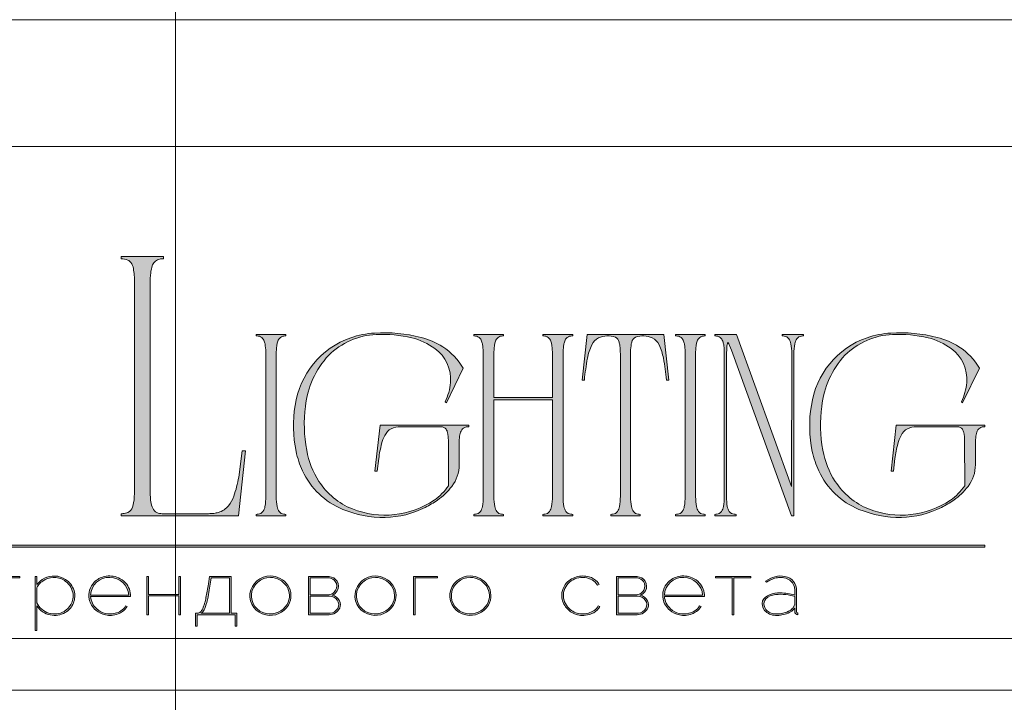
# Model space of a CAD drawing. Units: millimetres. Extents: x -605612734 to 17, y -1703671068 to 113.
# Drawn here: x -605611984 to -605611530, y -1703669058 to -1703668744 of the extents above; entities that cross this region are included whole.
import ezdxf

# ---------------------------------------------------------------- set-up
doc = ezdxf.new("R2010")
doc.units = ezdxf.units.MM
doc.layers.get('0').update_dxf_attribs({"lineweight": 9, "true_color": 0x1c1c1c})
doc.layers.get('Defpoints').update_dxf_attribs({"color": 3, "lineweight": 0})

# ---------------------------------------------------------------- blocks, each defined once
blk = doc.blocks.new('Block_1')
at = {"lineweight": 30}
h = blk.add_hatch(color=256, dxfattribs=at)
h.dxf.hatch_style = 1
h.paths.add_polyline_path([(124.66, -96.8), (126.78, -96.8), (126.78, -96.62), (122.31, -96.62), (122.31, -96.8), (124.45, -96.8), (124.45, -101.43), (124.66, -101.43)])
h.paths.add_polyline_path([(131.22, -96.55, 0.134731), (129.88, -96.84, 0.117924), (128.91, -97.64), (128.91, -96.62), (128.7, -96.62), (128.7, -103.41), (128.91, -103.41), (128.91, -100.33, 0.182715), (130.62, -101.47, 0.184597), (132.5, -101.17, 0.165574), (133.54, -99.98, 0.17431), (133.62, -98.38, 0.172781), (132.55, -96.98, 0.136121)])
h.paths.add_polyline_path([(132.36, -97.09, -0.207218), (133.47, -98.64, -0.17793), (133.21, -100.16, -0.129621), (132.38, -101.01, -0.213972), (130.45, -101.23, -0.204708), (128.91, -99.93), (128.91, -98.21, -0.160506), (129.18, -97.61, -0.071123), (129.67, -97.18, -0.124404), (130.98, -96.73, -0.149128)], flags=16)
h.paths.add_polyline_path([(140.12, -97.41, 0.10737), (139.22, -96.77, 0.157161), (137.48, -96.61, 0.143893), (136.17, -97.34, 0.249893), (135.54, -99.46, 0.163044), (136.39, -100.87, 0.127061), (137.61, -101.47, 0.068201), (138.37, -101.52, 0.072322), (139.2, -101.33, 0.060492), (139.75, -101.04, 0.133121), (140.34, -100.38), (140.14, -100.33, -0.131792), (139.53, -100.96, -0.077347), (138.81, -101.26, -0.252236), (136.5, -100.7, -0.189003), (135.71, -99.13), (140.76, -99.13, 0.19953)])
h.paths.add_polyline_path([(138.15, -96.73, -0.398914), (140.54, -98.95), (135.71, -98.95, -0.41166)], flags=16)
h.paths.add_polyline_path([(147.07, -96.62), (146.86, -96.62), (146.86, -98.88), (143.03, -98.88), (143.03, -96.62), (142.82, -96.62), (142.82, -101.43), (143.03, -101.43), (143.03, -99.06), (146.86, -99.06), (146.86, -101.43), (147.07, -101.43)])
h.paths.add_polyline_path([(153.47, -96.62), (150.73, -96.62), (150.59, -97.54, -0.007529), (150.44, -98.46, -0.00924), (150.29, -99.28, -0.014448), (150.12, -99.96, -0.013529), (150.02, -100.3, -0.024159), (149.89, -100.63, -0.067522), (149.66, -101.01, -0.161028), (149.29, -101.25), (148.95, -101.26), (148.95, -102.87), (149.17, -102.87), (149.17, -101.43), (153.98, -101.43), (153.98, -102.87), (154.19, -102.87), (154.19, -101.26), (153.47, -101.26)])
h.paths.add_polyline_path([(150.93, -96.8), (153.26, -96.8), (153.26, -101.26), (149.67, -101.26, 0.147329), (150.05, -100.82, 0.031199), (150.22, -100.44), (150.29, -100.23, 0.032664), (150.62, -98.87, 0.008848)], flags=16)
h.paths.add_polyline_path([(160.61, -97.7, 0.245719), (158.43, -96.54, 0.372738), (155.84, -98.76, 0.389716), (157.86, -101.47, 0.317706), (160.69, -100.23, 0.293389)])
h.paths.add_polyline_path([(160.53, -100.13, -0.317789), (157.9, -101.29, -0.38934), (156.03, -98.78, -0.372217), (158.43, -96.73, -0.245763), (160.45, -97.81, -0.293386)], flags=16)
h.paths.add_polyline_path([(166.22, -98.97, 0.173488), (166.87, -98.41, 0.278379), (166.86, -97.22, 0.238461), (165.83, -96.62), (163.23, -96.62), (163.23, -101.43), (165.84, -101.43, 0.295955), (167.18, -100.59, 0.212261), (167.15, -99.68, 0.227185)])
h.paths.add_polyline_path([(163.43, -98.92), (163.44, -96.8), (165.89, -96.8, -0.195044), (166.62, -97.25, -0.29524), (166.66, -98.35, -0.131951), (166.22, -98.78, -0.142437), (165.63, -98.92)], flags=16)
h.paths.add_polyline_path([(163.44, -99.1), (165.89, -99.1, -0.250267), (166.86, -99.6, -0.301783), (166.93, -100.63, -0.253094), (165.95, -101.25), (163.44, -101.26)], flags=16)
h.paths.add_polyline_path([(171.7, -96.54, 0.372738), (169.11, -98.76, 0.389716), (171.13, -101.47, 0.317706), (173.96, -100.23, 0.293389), (173.87, -97.7, 0.245719)])
h.paths.add_polyline_path([(171.69, -96.73, -0.245763), (173.72, -97.81, -0.293386), (173.8, -100.13, -0.317789), (171.16, -101.29, -0.38934), (169.29, -98.78, -0.372217)], flags=16)
h.paths.add_polyline_path([(176.7, -96.8), (179.51, -96.8), (179.51, -96.62), (176.49, -96.62), (176.49, -101.43), (176.7, -101.43)])
h.paths.add_polyline_path([(183.68, -96.54, 0.372738), (181.09, -98.76, 0.389716), (183.11, -101.47, 0.317706), (185.95, -100.23, 0.293389), (185.86, -97.7, 0.245719)])
h.paths.add_polyline_path([(183.68, -96.73, -0.245763), (185.7, -97.81, -0.293386), (185.79, -100.13, -0.317789), (183.15, -101.29, -0.38934), (181.28, -98.78, -0.372217)], flags=16)
h = blk.add_hatch(color=256, dxfattribs=at)
h.dxf.hatch_style = 1
h.paths.add_polyline_path([(195.43, -99.13, -0.237745), (196.21, -97.31, -0.208911), (198.14, -96.75, -0.227626), (199.73, -97.69), (199.95, -97.62, 0.052953), (199.72, -97.3, 0.147258), (198.67, -96.65, 0.132671), (197.07, -96.65, 0.166565), (195.66, -97.62, 0.121683), (195.24, -98.65, 0.181743), (195.59, -100.28, 0.140297), (196.66, -101.24, 0.145587), (198.2, -101.51, 0.094676), (199.26, -101.18, 0.168561), (200.02, -100.38), (199.81, -100.33, -0.158131), (199.33, -100.89, -0.148042), (197.79, -101.34, -0.171035), (196.27, -100.76, -0.207868)])
h.paths.add_polyline_path([(205.13, -98.97, 0.173488), (205.78, -98.41, 0.278379), (205.77, -97.22, 0.238461), (204.74, -96.62), (202.13, -96.62), (202.13, -101.43), (204.75, -101.43, 0.295955), (206.09, -100.59, 0.212261), (206.06, -99.68, 0.227185)])
h.paths.add_polyline_path([(202.35, -99.1), (204.8, -99.1, -0.250267), (205.77, -99.6, -0.301783), (205.84, -100.63, -0.253094), (204.86, -101.25), (202.35, -101.26)], flags=16)
h.paths.add_polyline_path([(202.34, -98.92), (202.35, -96.8), (204.8, -96.8, -0.195044), (205.53, -97.25, -0.29524), (205.57, -98.35, -0.131951), (205.13, -98.78, -0.142437), (204.54, -98.92)], flags=16)
h.paths.add_polyline_path([(212.59, -97.41, 0.10737), (211.69, -96.77, 0.157161), (209.96, -96.61, 0.143893), (208.65, -97.34, 0.249893), (208.01, -99.46, 0.163044), (208.86, -100.87, 0.127061), (210.08, -101.47, 0.068201), (210.84, -101.52, 0.072322), (211.67, -101.33, 0.060492), (212.22, -101.04, 0.133121), (212.82, -100.38), (212.61, -100.33, -0.131792), (212.01, -100.96, -0.077347), (211.28, -101.26, -0.252236), (208.97, -100.7, -0.189003), (208.18, -99.13), (213.23, -99.13, 0.19953)])
h.paths.add_polyline_path([(208.18, -98.95, -0.41166), (210.62, -96.73, -0.398914), (213.01, -98.95)], flags=16)
h.paths.add_polyline_path([(216.97, -96.8), (219.1, -96.8), (219.1, -96.62), (214.62, -96.62), (214.62, -96.8), (216.76, -96.8), (216.76, -101.43), (216.97, -101.43)])
h.paths.add_polyline_path([(224.87, -98.4, 0.170469), (224.5, -97.24, 0.18098), (223.41, -96.6, 0.119184), (222.14, -96.64, 0.067582), (220.94, -97.18), (221.06, -97.32, -0.054981), (221.99, -96.88, -0.05473), (222.61, -96.74, -0.068968), (223.27, -96.77, -0.151163), (224.21, -97.24, -0.135189), (224.6, -97.94, -0.069744), (224.65, -98.5), (224.65, -98.95, 0.074413), (222.83, -98.68, 0.097637), (221.46, -98.92, 0.207397), (220.59, -99.7, 0.262217), (220.84, -100.89, 0.209346), (222.22, -101.52, 0.111466), (223.81, -101.22, 0.108727), (224.65, -100.62), (224.65, -101.06, 0.452755), (225.04, -101.43), (225.04, -101.25, -0.215398), (224.91, -101.2, -0.181751), (224.87, -101.06)])
h.paths.add_polyline_path([(220.99, -99.44, -0.166911), (222.21, -98.9, -0.058694), (223.52, -98.9, -0.053576), (224.65, -99.15), (224.65, -100.11, -0.137322), (224.57, -100.38, -0.079576), (224.23, -100.76, -0.091023), (223.44, -101.17, -0.087453), (222.19, -101.34, -0.116212), (221.4, -101.11, -0.207954), (220.77, -100.29, -0.260504)], flags=16)
at = {"lineweight": 9}
for points in [[(122.31, -96.62), (126.78, -96.62), (126.78, -96.8), (124.66, -96.8), (124.66, -101.43), (124.45, -101.43), (124.45, -96.8), (122.31, -96.8)], [(142.82, -96.62), (143.03, -96.62), (143.03, -98.88), (146.86, -98.88), (146.86, -96.62), (147.07, -96.62), (147.07, -101.43), (146.86, -101.43), (146.86, -99.06), (143.03, -99.06), (143.03, -101.43), (142.82, -101.43)], [(176.7, -101.43), (176.49, -101.43), (176.49, -96.62), (179.51, -96.62), (179.51, -96.8), (176.7, -96.8)], [(214.62, -96.62), (219.1, -96.62), (219.1, -96.8), (216.97, -96.8), (216.97, -101.43), (216.76, -101.43), (216.76, -96.8), (214.62, -96.8)]]:
    blk.add_lwpolyline(points, close=True, dxfattribs=at)
for points in [[(128.7, -96.62), (128.7, -103.41), (128.91, -103.41), (128.91, -100.33, 0.182715), (130.62, -101.47, 0.184597), (132.5, -101.17, 0.165574), (133.54, -99.98, 0.17431), (133.62, -98.38, 0.172781), (132.55, -96.98, 0.136121), (131.22, -96.55, 0.134731), (129.88, -96.84, 0.117924), (128.91, -97.64), (128.91, -96.62)], [(128.91, -98.21), (128.91, -99.93, 0.204708), (130.45, -101.23, 0.213972), (132.38, -101.01, 0.129621), (133.21, -100.16, 0.17793), (133.47, -98.64, 0.207218), (132.36, -97.09, 0.149128), (130.98, -96.73, 0.124404), (129.67, -97.18, 0.071123), (129.18, -97.61, 0.160506)], [(140.76, -99.13), (135.71, -99.13, 0.188603), (136.49, -100.7, 0.25263), (138.81, -101.26, 0.077347), (139.53, -100.96, 0.131792), (140.14, -100.33), (140.34, -100.38, -0.133121), (139.75, -101.04, -0.060492), (139.2, -101.33, -0.072322), (138.37, -101.52, -0.068201), (137.61, -101.47, -0.127383), (136.38, -100.87, -0.162702), (135.54, -99.46, -0.249893), (136.17, -97.34, -0.143893), (137.48, -96.61, -0.157161), (139.22, -96.77, -0.10737), (140.12, -97.41, -0.19953)], [(135.71, -98.95), (140.54, -98.95, 0.398914), (138.15, -96.73, 0.41166)], [(150.73, -96.62), (153.47, -96.62), (153.47, -101.26), (154.19, -101.26), (154.19, -102.87), (153.98, -102.87), (153.98, -101.43), (149.17, -101.43), (149.17, -102.87), (148.95, -102.87), (148.95, -101.26), (149.29, -101.25, 0.161028), (149.66, -101.01, 0.067522), (149.89, -100.63, 0.024159), (150.02, -100.3, 0.013529), (150.12, -99.96, 0.014489), (150.29, -99.27, 0.009218), (150.44, -98.46, 0.007529), (150.59, -97.54)], [(150.93, -96.8), (153.26, -96.8), (153.26, -101.26), (149.67, -101.26, 0.147329), (150.05, -100.82, 0.031199), (150.22, -100.44), (150.29, -100.23, 0.032664), (150.62, -98.87, 0.008848)], [(158.43, -96.54, 0.372738), (155.84, -98.76, 0.389716), (157.86, -101.47, 0.317706), (160.69, -100.23, 0.293389), (160.61, -97.7, 0.245719)], [(158.43, -96.73, 0.372217), (156.03, -98.78, 0.38934), (157.9, -101.29, 0.317789), (160.53, -100.13, 0.293386), (160.45, -97.81, 0.245763)], [(163.23, -96.62), (163.23, -101.43), (165.84, -101.43, 0.295955), (167.18, -100.59, 0.212261), (167.15, -99.68, 0.227185), (166.22, -98.97, 0.173488), (166.87, -98.41, 0.278379), (166.86, -97.22, 0.238461), (165.83, -96.62)], [(163.43, -98.92), (163.44, -96.8), (165.89, -96.8, -0.195044), (166.62, -97.25, -0.29524), (166.66, -98.35, -0.131951), (166.22, -98.78, -0.142437), (165.63, -98.92)], [(171.7, -96.54, 0.372738), (169.11, -98.76, 0.389716), (171.13, -101.47, 0.317706), (173.96, -100.23, 0.293389), (173.87, -97.7, 0.245719)], [(171.69, -96.73, 0.372217), (169.29, -98.78, 0.38934), (171.16, -101.29, 0.317789), (173.8, -100.13, 0.293386), (173.72, -97.81, 0.245763)], [(183.68, -96.54, 0.372738), (181.09, -98.76, 0.389716), (183.11, -101.47, 0.317706), (185.95, -100.23, 0.293389), (185.86, -97.7, 0.245719)], [(183.68, -96.73, 0.372217), (181.28, -98.78, 0.38934), (183.15, -101.29, 0.317789), (185.79, -100.13, 0.293386), (185.7, -97.81, 0.245763)], [(199.95, -97.62), (199.73, -97.69, 0.227626), (198.14, -96.75, 0.208911), (196.21, -97.31, 0.237745), (195.43, -99.13, 0.207868), (196.27, -100.76, 0.171035), (197.79, -101.34, 0.148042), (199.33, -100.89, 0.158131), (199.81, -100.33), (200.02, -100.38, -0.168561), (199.26, -101.18, -0.094676), (198.2, -101.51, -0.145587), (196.66, -101.24, -0.140297), (195.59, -100.28, -0.181743), (195.24, -98.65, -0.121683), (195.66, -97.62, -0.166565), (197.07, -96.65, -0.132671), (198.67, -96.65, -0.147258), (199.72, -97.3, -0.052953)], [(202.13, -96.62), (202.13, -101.43), (204.75, -101.43, 0.295955), (206.09, -100.59, 0.212261), (206.06, -99.68, 0.227185), (205.13, -98.97, 0.173488), (205.78, -98.41, 0.278379), (205.77, -97.22, 0.238461), (204.74, -96.62)], [(202.34, -98.92), (202.35, -96.8), (204.8, -96.8, -0.195044), (205.53, -97.25, -0.29524), (205.57, -98.35, -0.131951), (205.13, -98.78, -0.142437), (204.54, -98.92)], [(213.23, -99.13), (208.18, -99.13, 0.188603), (208.97, -100.7, 0.25263), (211.28, -101.26, 0.077347), (212.01, -100.96, 0.131792), (212.61, -100.33), (212.82, -100.38, -0.133121), (212.22, -101.04, -0.060492), (211.67, -101.33, -0.072322), (210.84, -101.52, -0.068201), (210.08, -101.47, -0.127383), (208.85, -100.87, -0.162702), (208.01, -99.46, -0.249893), (208.65, -97.34, -0.143893), (209.96, -96.61, -0.157161), (211.69, -96.77, -0.10737), (212.59, -97.41, -0.19953)], [(208.18, -98.95), (213.01, -98.95, 0.398914), (210.62, -96.73, 0.41166)], [(220.94, -97.18), (221.06, -97.32, -0.054981), (221.99, -96.88, -0.05473), (222.61, -96.74, -0.068968), (223.27, -96.77, -0.151163), (224.21, -97.24, -0.135189), (224.6, -97.94, -0.069744), (224.65, -98.5), (224.65, -98.95, 0.074413), (222.83, -98.68, 0.097637), (221.46, -98.92, 0.207397), (220.59, -99.7, 0.262217), (220.84, -100.89, 0.209346), (222.22, -101.52, 0.111291), (223.81, -101.23, 0.108994), (224.65, -100.62), (224.65, -101.06, 0.452755), (225.04, -101.43), (225.04, -101.25, -0.215398), (224.91, -101.2, -0.181751), (224.87, -101.06), (224.87, -98.4, 0.170469), (224.5, -97.24, 0.18098), (223.41, -96.6, 0.119184), (222.14, -96.64, 0.067582)], [(163.44, -101.26), (163.44, -99.1), (165.89, -99.1, -0.250267), (166.86, -99.6, -0.301783), (166.93, -100.63, -0.253094), (165.95, -101.25)], [(202.35, -101.26), (202.35, -99.1), (204.8, -99.1, -0.250267), (205.77, -99.6, -0.301783), (205.84, -100.63, -0.253094), (204.86, -101.25)], [(224.65, -99.15), (224.65, -100.11, -0.138359), (224.57, -100.38, -0.07924), (224.23, -100.76, -0.091023), (223.44, -101.17, -0.087453), (222.19, -101.34, -0.116212), (221.4, -101.11, -0.207954), (220.77, -100.29, -0.260504), (220.99, -99.44, -0.166911), (222.21, -98.9, -0.058694), (223.52, -98.9, -0.053576)]]:
    blk.add_lwpolyline(points, format="xyb", close=True, dxfattribs=at)

msp = doc.modelspace()

# ---------------------------------------------------------------- hatches: boundary and pattern name
h = msp.add_hatch(color=256)
h.dxf.hatch_style = 1
edge = h.paths.add_edge_path()
edge.add_line((-605611728.91, -1703668888.66), (-605611728.91, -1703668889.38))
edge.add_arc((-605611728.69, -1703668899.16), 9.79, 91.2946, 96.2185)
edge.add_arc((-605611729.36, -1703668892.79), 3.37, 96.5441, 137.7751)
edge.add_arc((-605611728.26, -1703668893.43), 4.63, 141.1515, 164.9085)
edge.add_arc((-605611722.67, -1703668895.23), 10.49, 163.3395, 173.1383)
edge.add_arc((-605611700.05, -1703668897.88), 33.28, 173.2624, 179.5974)
edge.add_line((-605611733.32, -1703668897.65), (-605611733.32, -1703668963.59))
edge.add_arc((-605611706.6, -1703668963.49), 26.72, 180.2199, 189.8318)
edge.add_arc((-605611727.16, -1703668967.02), 5.86, 190.1426, 214.2033)
edge.add_arc((-605611729.41, -1703668968.36), 3.26, 216.9908, 263.8448)
edge.add_arc((-605611728.58, -1703668960.61), 11.04, 263.8868, 268.2851)
edge.add_line((-605611728.91, -1703668971.65), (-605611728.91, -1703668972.37))
edge.add_line((-605611728.91, -1703668972.37), (-605611735.83, -1703668972.37))
edge.add_line((-605611735.83, -1703668972.37), (-605611742.65, -1703668972.37))
edge.add_line((-605611742.65, -1703668972.37), (-605611742.65, -1703668971.65))
edge.add_arc((-605611742.98, -1703668960.61), 11.04, 271.7149, 276.1132)
edge.add_arc((-605611742.15, -1703668968.36), 3.26, 276.1552, 323.0092)
edge.add_arc((-605611744.4, -1703668967.02), 5.86, 325.7967, 349.8574)
edge.add_arc((-605611764.96, -1703668963.49), 26.72, 350.1682, 360.2199)
edge.add_line((-605611738.24, -1703668963.39), (-605611738.24, -1703668918.92))
edge.add_line((-605611738.24, -1703668918.92), (-605611765.25, -1703668918.92))
edge.add_line((-605611765.25, -1703668918.92), (-605611765.25, -1703668963.59))
edge.add_arc((-605611738.53, -1703668963.49), 26.72, 180.2199, 189.8318)
edge.add_arc((-605611759.08, -1703668967.02), 5.86, 190.1426, 214.2033)
edge.add_arc((-605611761.33, -1703668968.36), 3.26, 216.9908, 263.8448)
edge.add_arc((-605611760.51, -1703668960.61), 11.04, 263.8868, 268.2851)
edge.add_line((-605611760.84, -1703668971.65), (-605611760.84, -1703668972.37))
edge.add_line((-605611760.84, -1703668972.37), (-605611767.76, -1703668972.37))
edge.add_line((-605611767.76, -1703668972.37), (-605611774.57, -1703668972.37))
edge.add_line((-605611774.57, -1703668972.37), (-605611774.57, -1703668971.65))
edge.add_arc((-605611774.91, -1703668960.61), 11.04, 271.7149, 276.1132)
edge.add_arc((-605611774.08, -1703668968.36), 3.26, 276.1552, 323.0092)
edge.add_arc((-605611776.33, -1703668967.02), 5.86, 325.7967, 349.8574)
edge.add_arc((-605611796.89, -1703668963.49), 26.72, 350.1682, 360.22)
edge.add_line((-605611770.16, -1703668963.39), (-605611770.16, -1703668897.65))
edge.add_arc((-605611803.44, -1703668897.88), 33.28, 0.4026, 6.7376)
edge.add_arc((-605611780.81, -1703668895.23), 10.49, 6.8617, 16.6605)
edge.add_arc((-605611775.23, -1703668893.43), 4.63, 15.0915, 38.8485)
edge.add_arc((-605611774.12, -1703668892.79), 3.37, 42.2249, 83.4559)
edge.add_arc((-605611774.8, -1703668899.16), 9.79, 83.7815, 88.7054)
edge.add_line((-605611774.57, -1703668889.38), (-605611774.57, -1703668888.66))
edge.add_line((-605611774.57, -1703668888.66), (-605611767.76, -1703668888.66))
edge.add_line((-605611767.76, -1703668888.66), (-605611760.84, -1703668888.66))
edge.add_line((-605611760.84, -1703668888.66), (-605611760.84, -1703668889.38))
edge.add_arc((-605611760.62, -1703668899.16), 9.79, 91.2946, 96.2185)
edge.add_arc((-605611761.29, -1703668892.79), 3.37, 96.5441, 137.7751)
edge.add_arc((-605611760.18, -1703668893.43), 4.63, 141.1515, 164.9085)
edge.add_arc((-605611754.6, -1703668895.23), 10.49, 163.3395, 173.1383)
edge.add_arc((-605611731.97, -1703668897.88), 33.28, 173.2624, 179.5973)
edge.add_line((-605611765.25, -1703668897.65), (-605611765.25, -1703668917.84))
edge.add_line((-605611765.25, -1703668917.84), (-605611738.24, -1703668917.84))
edge.add_line((-605611738.24, -1703668917.84), (-605611738.24, -1703668897.65))
edge.add_arc((-605611771.51, -1703668897.88), 33.28, 0.4026, 6.7376)
edge.add_arc((-605611748.88, -1703668895.23), 10.49, 6.8617, 16.6605)
edge.add_arc((-605611743.3, -1703668893.43), 4.63, 15.0915, 38.8485)
edge.add_arc((-605611742.19, -1703668892.79), 3.37, 42.2249, 83.4559)
edge.add_arc((-605611742.87, -1703668899.16), 9.79, 83.7815, 88.7054)
edge.add_line((-605611742.65, -1703668889.38), (-605611742.65, -1703668888.66))
edge.add_line((-605611742.65, -1703668888.66), (-605611735.83, -1703668888.66))
edge.add_line((-605611735.83, -1703668888.66), (-605611728.91, -1703668888.66))
edge = h.paths.add_edge_path()
edge.add_line((-605611686.94, -1703668888.66), (-605611684.55, -1703668909.71))
edge.add_line((-605611684.55, -1703668909.71), (-605611685.62, -1703668909.71))
edge.add_arc((-605611802.28, -1703668921.46), 117.25, 5.7517, 10.7022)
edge.add_arc((-605611710.83, -1703668903.87), 24.13, 9.9844, 25.4833)
edge.add_arc((-605611695.5, -1703668896.57), 7.14, 25.5751, 62.331)
edge.add_arc((-605611696.31, -1703668899.62), 10.25, 66.233, 110.6245)
edge.add_arc((-605611698.51, -1703668892.91), 3.2, 116.0589, 167.5833)
edge.add_arc((-605611691.58, -1703668895.23), 10.49, 163.3395, 173.1383)
edge.add_arc((-605611668.96, -1703668897.88), 33.28, 173.2624, 179.5974)
edge.add_line((-605611702.23, -1703668897.65), (-605611702.23, -1703668963.59))
edge.add_arc((-605611675.51, -1703668963.49), 26.72, 180.2199, 189.8318)
edge.add_arc((-605611696.06, -1703668967.02), 5.86, 190.1426, 214.2033)
edge.add_arc((-605611698.31, -1703668968.36), 3.26, 216.9908, 263.8448)
edge.add_arc((-605611697.49, -1703668960.61), 11.04, 263.8868, 268.2851)
edge.add_line((-605611697.82, -1703668971.65), (-605611697.82, -1703668972.37))
edge.add_line((-605611697.82, -1703668972.37), (-605611704.63, -1703668972.37))
edge.add_line((-605611704.63, -1703668972.37), (-605611711.33, -1703668972.37))
edge.add_line((-605611711.33, -1703668972.37), (-605611711.33, -1703668971.65))
edge.add_arc((-605611711.66, -1703668960.61), 11.04, 271.7148, 276.1132)
edge.add_arc((-605611710.83, -1703668968.36), 3.26, 276.1552, 323.0092)
edge.add_arc((-605611713.08, -1703668967.02), 5.86, 325.7967, 349.8574)
edge.add_arc((-605611733.64, -1703668963.49), 26.72, 350.1682, 360.2199)
edge.add_line((-605611706.92, -1703668963.39), (-605611706.92, -1703668897.65))
edge.add_arc((-605611740.19, -1703668897.88), 33.28, 0.4026, 6.7376)
edge.add_arc((-605611717.57, -1703668895.23), 10.49, 6.8617, 16.6605)
edge.add_arc((-605611710.64, -1703668892.91), 3.2, 12.4167, 63.9411)
edge.add_arc((-605611712.84, -1703668899.62), 10.25, 69.3755, 113.767)
edge.add_arc((-605611713.65, -1703668896.57), 7.14, 117.669, 154.4249)
edge.add_arc((-605611698.32, -1703668903.87), 24.13, 154.5167, 170.0156)
edge.add_arc((-605611606.87, -1703668921.46), 117.25, 169.2978, 174.2483)
edge.add_line((-605611723.53, -1703668909.71), (-605611724.6, -1703668909.71))
edge.add_line((-605611724.6, -1703668909.71), (-605611722.21, -1703668888.66))
edge.add_line((-605611722.21, -1703668888.66), (-605611704.63, -1703668888.66))
edge.add_line((-605611704.63, -1703668888.66), (-605611686.94, -1703668888.66))
edge = h.paths.add_edge_path()
edge.add_line((-605611667.8, -1703668888.66), (-605611667.8, -1703668889.38))
edge.add_arc((-605611667.58, -1703668899.16), 9.79, 91.2946, 96.2185)
edge.add_arc((-605611668.26, -1703668892.79), 3.37, 96.5441, 137.7751)
edge.add_arc((-605611667.15, -1703668893.43), 4.63, 141.1515, 164.9085)
edge.add_arc((-605611661.57, -1703668895.23), 10.49, 163.3395, 173.1383)
edge.add_arc((-605611638.94, -1703668897.88), 33.28, 173.2624, 179.5973)
edge.add_line((-605611672.21, -1703668897.65), (-605611672.21, -1703668963.59))
edge.add_arc((-605611645.49, -1703668963.49), 26.72, 180.22, 189.8318)
edge.add_arc((-605611666.05, -1703668967.02), 5.86, 190.1426, 214.2033)
edge.add_arc((-605611668.3, -1703668968.36), 3.26, 216.9908, 263.8448)
edge.add_arc((-605611667.47, -1703668960.61), 11.04, 263.8868, 268.2851)
edge.add_line((-605611667.8, -1703668971.65), (-605611667.8, -1703668972.37))
edge.add_line((-605611667.8, -1703668972.37), (-605611674.62, -1703668972.37))
edge.add_line((-605611674.62, -1703668972.37), (-605611681.44, -1703668972.37))
edge.add_line((-605611681.44, -1703668972.37), (-605611681.44, -1703668971.65))
edge.add_arc((-605611681.77, -1703668960.61), 11.04, 271.7149, 276.1132)
edge.add_arc((-605611680.94, -1703668968.36), 3.26, 276.1552, 323.0092)
edge.add_arc((-605611683.19, -1703668967.02), 5.86, 325.7967, 349.8574)
edge.add_arc((-605611703.75, -1703668963.49), 26.72, 350.1682, 360.2199)
edge.add_line((-605611677.02, -1703668963.39), (-605611677.02, -1703668897.65))
edge.add_arc((-605611710.3, -1703668897.88), 33.28, 0.4026, 6.7376)
edge.add_arc((-605611687.67, -1703668895.23), 10.49, 6.8617, 16.6605)
edge.add_arc((-605611682.09, -1703668893.43), 4.63, 15.0915, 38.8485)
edge.add_arc((-605611680.98, -1703668892.79), 3.37, 42.2249, 83.4559)
edge.add_arc((-605611681.66, -1703668899.16), 9.79, 83.7815, 88.7054)
edge.add_line((-605611681.44, -1703668889.38), (-605611681.44, -1703668888.66))
edge.add_line((-605611681.44, -1703668888.66), (-605611674.62, -1703668888.66))
edge.add_line((-605611674.62, -1703668888.66), (-605611667.8, -1703668888.66))
edge = h.paths.add_edge_path()
edge.add_line((-605611622.48, -1703668888.66), (-605611622.48, -1703668889.38))
edge.add_arc((-605611622.15, -1703668900.42), 11.04, 91.7148, 96.1132)
edge.add_arc((-605611622.98, -1703668892.67), 3.26, 96.1552, 143.0092)
edge.add_arc((-605611620.73, -1703668894.01), 5.86, 145.7967, 169.8574)
edge.add_arc((-605611600.17, -1703668897.54), 26.72, 170.1682, 180.2199)
edge.add_line((-605611626.89, -1703668897.65), (-605611626.89, -1703668972.37))
edge.add_line((-605611626.89, -1703668972.37), (-605611627.98, -1703668972.37))
edge.add_line((-605611627.98, -1703668972.37), (-605611655.7, -1703668895.91))
edge.add_line((-605611655.7, -1703668895.91), (-605611656.53, -1703668893.85))
edge.add_arc((-605611671.91, -1703668901.21), 17.06, 25.5701, 31.6768)
edge.add_arc((-605611645.32, -1703668895.69), 12.56, 164.1171, 175.1199)
edge.add_line((-605611657.83, -1703668894.62), (-605611657.98, -1703668898.42))
edge.add_line((-605611657.98, -1703668898.42), (-605611657.98, -1703668963.59))
edge.add_arc((-605611631.26, -1703668963.49), 26.72, 180.2199, 189.8318)
edge.add_arc((-605611651.82, -1703668967.02), 5.86, 190.1426, 214.2033)
edge.add_arc((-605611654.07, -1703668968.36), 3.26, 216.9908, 263.8448)
edge.add_arc((-605611653.24, -1703668960.61), 11.04, 263.8868, 268.2851)
edge.add_line((-605611653.57, -1703668971.65), (-605611653.57, -1703668972.37))
edge.add_line((-605611653.57, -1703668972.37), (-605611658.52, -1703668972.37))
edge.add_line((-605611658.52, -1703668972.37), (-605611663.38, -1703668972.37))
edge.add_line((-605611663.38, -1703668972.37), (-605611663.38, -1703668971.65))
edge.add_arc((-605611663.71, -1703668960.61), 11.04, 271.7149, 276.1132)
edge.add_arc((-605611662.88, -1703668968.36), 3.26, 276.1552, 323.0092)
edge.add_arc((-605611665.13, -1703668967.02), 5.86, 325.7967, 349.8574)
edge.add_arc((-605611685.69, -1703668963.49), 26.72, 350.1682, 360.22)
edge.add_line((-605611658.97, -1703668963.39), (-605611658.97, -1703668897.65))
edge.add_arc((-605611692.24, -1703668897.88), 33.28, 0.4026, 6.7376)
edge.add_arc((-605611669.61, -1703668895.23), 10.49, 6.8617, 16.6605)
edge.add_arc((-605611664.03, -1703668893.43), 4.63, 15.0915, 38.8485)
edge.add_arc((-605611662.92, -1703668892.79), 3.37, 42.2249, 83.4559)
edge.add_arc((-605611663.6, -1703668899.16), 9.79, 83.7815, 88.7054)
edge.add_line((-605611663.38, -1703668889.38), (-605611663.38, -1703668888.66))
edge.add_line((-605611663.38, -1703668888.66), (-605611653.33, -1703668888.66))
edge.add_line((-605611653.33, -1703668888.66), (-605611627.98, -1703668958.74))
edge.add_line((-605611627.98, -1703668958.74), (-605611627.87, -1703668897.53))
edge.add_arc((-605611654.6, -1703668897.54), 26.72, 0.0173, 9.8318)
edge.add_arc((-605611634.04, -1703668894.01), 5.86, 10.1426, 34.2033)
edge.add_arc((-605611631.79, -1703668892.67), 3.26, 36.9908, 83.8448)
edge.add_arc((-605611632.62, -1703668900.42), 11.04, 83.8868, 88.2852)
edge.add_line((-605611632.29, -1703668889.38), (-605611632.29, -1703668888.66))
edge.add_line((-605611632.29, -1703668888.66), (-605611627.43, -1703668888.66))
edge.add_line((-605611627.43, -1703668888.66), (-605611622.48, -1703668888.66))
edge = h.paths.add_edge_path()
edge.add_arc((-605611566.28, -1703668918.68), 28.82, 29.8534, 57.3921, ccw=False)
edge.add_line((-605611541.29, -1703668904.33), (-605611549.06, -1703668920.23))
edge.add_line((-605611549.06, -1703668920.23), (-605611549.66, -1703668919.75))
edge.add_arc((-605611571.6, -1703668908.81), 24.52, 333.4897, 355.1257)
edge.add_arc((-605611564.72, -1703668909.43), 17.61, 355.2446, 413.8589)
edge.add_arc((-605611571.96, -1703668919.15), 29.73, 53.6318, 76.4601)
edge.add_arc((-605611578.34, -1703668945.79), 57.13, 76.496, 93.0877)
edge.add_arc((-605611579.99, -1703668922.01), 33.29, 92.4621, 134.5804)
edge.add_arc((-605611573.76, -1703668925.91), 40.48, 136.9941, 174.2522)
edge.add_arc((-605611550.46, -1703668930.35), 64.14, 172.3903, 190.5559)
edge.add_arc((-605611573.56, -1703668934.61), 40.65, 190.6122, 212.4615)
edge.add_arc((-605611579.95, -1703668938.32), 33.26, 212.9731, 247.9804)
edge.add_arc((-605611577.41, -1703668931.05), 40.96, 248.4948, 303.7148)
edge.add_arc((-605611569.87, -1703668943.48), 26.44, 305.0721, 325.395)
edge.add_line((-605611548.11, -1703668958.5), (-605611548.14, -1703668937.5))
edge.add_arc((-605611566.17, -1703668937.67), 18.03, 0.5413, 11.9999)
edge.add_arc((-605611553.14, -1703668934.95), 4.72, 12.6755, 32.3863)
edge.add_arc((-605611551.4, -1703668933.97), 2.72, 34.4957, 92.0094)
edge.add_line((-605611551.49, -1703668931.25), (-605611570.27, -1703668931.24))
edge.add_arc((-605611570.41, -1703668940.84), 9.6, 89.156, 115.1587)
edge.add_arc((-605611571.06, -1703668938.44), 7.17, 118.6405, 153.5252)
edge.add_arc((-605611561.09, -1703668943.69), 18.43, 152.7231, 165.4966)
edge.add_arc((-605611521.7, -1703668953.77), 59.09, 165.5959, 172.3632)
edge.add_line((-605611580.27, -1703668945.92), (-605611580.99, -1703668951.68))
edge.add_line((-605611580.99, -1703668951.68), (-605611582.06, -1703668951.68))
edge.add_line((-605611582.06, -1703668951.68), (-605611579.67, -1703668930.52))
edge.add_line((-605611579.67, -1703668930.52), (-605611538.78, -1703668930.52))
edge.add_line((-605611538.78, -1703668930.52), (-605611538.78, -1703668931.23))
edge.add_arc((-605611538.98, -1703668935.45), 4.22, 87.2646, 121.2664)
edge.add_arc((-605611538.96, -1703668934.84), 3.73, 126.3521, 164.0037)
edge.add_arc((-605611531.58, -1703668937.27), 11.49, 162.5225, 174.8738)
edge.add_arc((-605611497.76, -1703668940.29), 45.45, 174.8942, 180.6484)
edge.add_line((-605611543.2, -1703668940.8), (-605611543.2, -1703668948.75))
edge.add_arc((-605611559.08, -1703668948.97), 15.88, -37.9403, 0.7939, ccw=False)
edge.add_arc((-605611569.64, -1703668941.25), 28.96, 304.6688, 322.8568, ccw=False)
edge.add_arc((-605611577.37, -1703668930.8), 41.96, 296.234, 305.2265, ccw=False)
edge.add_arc((-605611578.31, -1703668930.07), 43.02, 271.3257, 296.9322, ccw=False)
edge.add_arc((-605611577.79, -1703668922.53), 50.56, 247.8051, 270.5345, ccw=False)
edge.add_arc((-605611583.54, -1703668936.89), 35.09, 204.8194, 247.6499, ccw=False)
edge.add_arc((-605611576.95, -1703668933.81), 42.37, 192.0149, 204.8488, ccw=False)
edge.add_arc((-605611562.31, -1703668930.87), 57.3, 170.5518, 191.8458, ccw=False)
edge.add_arc((-605611580.32, -1703668926.93), 38.89, 109.2319, 171.914, ccw=False)
edge.add_arc((-605611579.37, -1703668931.45), 43.48, 93.7564, 108.4546, ccw=False)
edge.add_arc((-605611577.9, -1703668958.53), 70.6, 75.9431, 93.5058, ccw=False)
edge.add_arc((-605611570.07, -1703668925.15), 36.31, 57.8663, 75.1405, ccw=False)
edge = h.paths.add_edge_path()
edge.add_line((-605611779.37, -1703668904.33), (-605611787.15, -1703668920.23))
edge.add_line((-605611787.15, -1703668920.23), (-605611787.74, -1703668919.75))
edge.add_arc((-605611809.69, -1703668908.81), 24.52, 333.4897, 355.1257)
edge.add_arc((-605611802.8, -1703668909.43), 17.61, 355.2446, 413.8589)
edge.add_arc((-605611810.05, -1703668919.15), 29.73, 53.6318, 76.4601)
edge.add_arc((-605611816.43, -1703668945.79), 57.13, 76.496, 93.0877)
edge.add_arc((-605611818.07, -1703668922.01), 33.29, 92.4621, 134.5804)
edge.add_arc((-605611811.84, -1703668925.91), 40.48, 136.9941, 174.2522)
edge.add_arc((-605611788.54, -1703668930.35), 64.14, 172.3903, 190.5559)
edge.add_arc((-605611811.64, -1703668934.61), 40.65, 190.6122, 212.4615)
edge.add_arc((-605611818.04, -1703668938.32), 33.26, 212.9731, 247.9804)
edge.add_arc((-605611815.49, -1703668931.05), 40.96, 248.4948, 303.7148)
edge.add_arc((-605611807.95, -1703668943.48), 26.44, 305.0721, 325.395)
edge.add_line((-605611786.19, -1703668958.5), (-605611786.23, -1703668937.5))
edge.add_arc((-605611804.25, -1703668937.67), 18.03, 0.5413, 11.9999)
edge.add_arc((-605611791.22, -1703668934.95), 4.72, 12.6755, 32.3863)
edge.add_arc((-605611789.48, -1703668933.97), 2.72, 34.4957, 92.0094)
edge.add_line((-605611789.58, -1703668931.25), (-605611808.35, -1703668931.24))
edge.add_arc((-605611808.5, -1703668940.84), 9.6, 89.156, 115.1587)
edge.add_arc((-605611809.14, -1703668938.44), 7.17, 118.6405, 153.5252)
edge.add_arc((-605611799.18, -1703668943.69), 18.43, 152.7231, 165.4966)
edge.add_arc((-605611759.79, -1703668953.77), 59.09, 165.5959, 172.3632)
edge.add_line((-605611818.35, -1703668945.92), (-605611819.07, -1703668951.68))
edge.add_line((-605611819.07, -1703668951.68), (-605611820.15, -1703668951.68))
edge.add_line((-605611820.15, -1703668951.68), (-605611817.76, -1703668930.52))
edge.add_line((-605611817.76, -1703668930.52), (-605611776.86, -1703668930.52))
edge.add_line((-605611776.86, -1703668930.52), (-605611776.86, -1703668931.23))
edge.add_arc((-605611777.06, -1703668935.45), 4.22, 87.2646, 121.2664)
edge.add_arc((-605611777.04, -1703668934.84), 3.73, 126.352, 164.0037)
edge.add_arc((-605611769.66, -1703668937.27), 11.49, 162.5225, 174.8738)
edge.add_arc((-605611735.84, -1703668940.29), 45.45, 174.8941, 180.6484)
edge.add_line((-605611781.29, -1703668940.8), (-605611781.29, -1703668948.75))
edge.add_arc((-605611797.16, -1703668948.97), 15.88, -37.9403, 0.7939, ccw=False)
edge.add_arc((-605611807.73, -1703668941.25), 28.96, 304.6688, 322.8568, ccw=False)
edge.add_arc((-605611815.45, -1703668930.8), 41.96, 296.234, 305.2265, ccw=False)
edge.add_arc((-605611816.39, -1703668930.07), 43.02, 271.3257, 296.9322, ccw=False)
edge.add_arc((-605611815.87, -1703668922.53), 50.56, 247.8051, 270.5345, ccw=False)
edge.add_arc((-605611821.63, -1703668936.89), 35.09, 204.8194, 247.6499, ccw=False)
edge.add_arc((-605611815.03, -1703668933.81), 42.37, 192.0149, 204.8488, ccw=False)
edge.add_arc((-605611800.39, -1703668930.87), 57.3, 170.5518, 191.8458, ccw=False)
edge.add_arc((-605611818.41, -1703668926.93), 38.89, 109.2319, 171.914, ccw=False)
edge.add_arc((-605611817.46, -1703668931.45), 43.48, 93.7564, 108.4546, ccw=False)
edge.add_arc((-605611815.99, -1703668958.53), 70.6, 75.9431, 93.5058, ccw=False)
edge.add_arc((-605611808.15, -1703668925.15), 36.31, 57.8663, 75.1405, ccw=False)
edge.add_arc((-605611804.37, -1703668918.68), 28.82, 29.8534, 57.3921, ccw=False)
edge = h.paths.add_edge_path()
edge.add_line((-605611861.21, -1703668888.66), (-605611861.21, -1703668889.38))
edge.add_arc((-605611860.99, -1703668899.16), 9.79, 91.2946, 96.2185)
edge.add_arc((-605611861.66, -1703668892.79), 3.37, 96.5441, 137.7751)
edge.add_arc((-605611860.55, -1703668893.43), 4.63, 141.1515, 164.9085)
edge.add_arc((-605611854.97, -1703668895.23), 10.49, 163.3395, 173.1383)
edge.add_arc((-605611832.34, -1703668897.88), 33.28, 173.2624, 179.5974)
edge.add_line((-605611865.62, -1703668897.65), (-605611865.62, -1703668963.59))
edge.add_arc((-605611838.9, -1703668963.49), 26.72, 180.2199, 189.8318)
edge.add_arc((-605611859.45, -1703668967.02), 5.86, 190.1426, 214.2033)
edge.add_arc((-605611861.7, -1703668968.36), 3.26, 216.9908, 263.8448)
edge.add_arc((-605611860.88, -1703668960.61), 11.04, 263.8868, 268.2851)
edge.add_line((-605611861.21, -1703668971.65), (-605611861.21, -1703668972.37))
edge.add_line((-605611861.21, -1703668972.37), (-605611868.02, -1703668972.37))
edge.add_line((-605611868.02, -1703668972.37), (-605611874.84, -1703668972.37))
edge.add_line((-605611874.84, -1703668972.37), (-605611874.84, -1703668971.65))
edge.add_arc((-605611875.17, -1703668960.61), 11.04, 271.7149, 276.1132)
edge.add_arc((-605611874.34, -1703668968.36), 3.26, 276.1552, 323.0092)
edge.add_arc((-605611876.59, -1703668967.02), 5.86, 325.7967, 349.8574)
edge.add_arc((-605611897.15, -1703668963.49), 26.72, 350.1682, 360.22)
edge.add_line((-605611870.43, -1703668963.39), (-605611870.43, -1703668897.65))
edge.add_arc((-605611903.7, -1703668897.88), 33.28, 0.4026, 6.7376)
edge.add_arc((-605611881.07, -1703668895.23), 10.49, 6.8617, 16.6605)
edge.add_arc((-605611875.49, -1703668893.43), 4.63, 15.0915, 38.8485)
edge.add_arc((-605611874.38, -1703668892.79), 3.37, 42.2249, 83.4559)
edge.add_arc((-605611875.06, -1703668899.16), 9.79, 83.7815, 88.7054)
edge.add_line((-605611874.84, -1703668889.38), (-605611874.84, -1703668888.66))
edge.add_line((-605611874.84, -1703668888.66), (-605611868.02, -1703668888.66))
edge.add_line((-605611868.02, -1703668888.66), (-605611861.21, -1703668888.66))
edge = h.paths.add_edge_path()
edge.add_line((-605611879.75, -1703668942.3), (-605611883, -1703668972.37))
edge.add_line((-605611883, -1703668972.37), (-605611937.15, -1703668972.37))
edge.add_line((-605611937.15, -1703668972.37), (-605611937.15, -1703668971.34))
edge.add_arc((-605611937.13, -1703668960.13), 11.21, 269.8908, 274.2179)
edge.add_arc((-605611936.63, -1703668965.07), 6.25, 273.0078, 294.2877)
edge.add_arc((-605611935.98, -1703668966.93), 4.29, 296.6405, 340.8223)
edge.add_arc((-605611946.21, -1703668963.49), 15.08, 341.2156, 357.6735)
edge.add_arc((-605612023.38, -1703668958.56), 92.41, 356.5647, 358.6727)
edge.add_line((-605611931, -1703668960.7), (-605611931.01, -1703668864.61))
edge.add_arc((-605611965.84, -1703668864.19), 34.83, 359.3113, 369.7317)
edge.add_arc((-605611938.42, -1703668859.57), 7.02, 10.4355, 34.4171)
edge.add_arc((-605611935.82, -1703668857.98), 3.98, 36.6564, 63.652)
edge.add_arc((-605611936.89, -1703668860.81), 6.99, 66.0521, 92.1114)
edge.add_line((-605611937.15, -1703668853.82), (-605611937.15, -1703668852.79))
edge.add_line((-605611937.15, -1703668852.79), (-605611930.33, -1703668852.79))
edge.add_line((-605611930.33, -1703668852.79), (-605611917.67, -1703668852.79))
edge.add_line((-605611917.67, -1703668852.79), (-605611917.67, -1703668853.81))
edge.add_arc((-605611917.84, -1703668860.35), 6.54, 88.5646, 113.0805)
edge.add_arc((-605611918.02, -1703668858.84), 5.1, 117.8466, 167.445)
edge.add_arc((-605611904.83, -1703668862.75), 18.84, 164.568, 175.6459)
edge.add_arc((-605611846.93, -1703668866.94), 76.9, 175.8089, 180.535)
edge.add_line((-605611923.82, -1703668867.65), (-605611923.82, -1703668952.43))
edge.add_line((-605611923.82, -1703668952.43), (-605611923.73, -1703668962.81))
edge.add_arc((-605611893.23, -1703668961.52), 30.53, 182.4119, 188.275)
edge.add_arc((-605611912.82, -1703668964.5), 10.71, 187.6082, 204.0155)
edge.add_arc((-605611918.81, -1703668967.12), 4.17, 204.5112, 242.9241)
edge.add_arc((-605611918.36, -1703668965.65), 5.69, 245.6425, 271.7595)
edge.add_line((-605611918.19, -1703668971.34), (-605611896.87, -1703668971.34))
edge.add_arc((-605611897, -1703668950.37), 20.97, 270.3486, 277.2055)
edge.add_arc((-605611896.06, -1703668957.78), 13.51, 277.2208, 286.1918)
edge.add_arc((-605611894.78, -1703668961.89), 9.2, 285.6822, 321.2777)
edge.add_arc((-605611900.21, -1703668957.86), 15.95, 322.1656, 340.011)
edge.add_arc((-605611932.1, -1703668946.58), 49.78, 340.3602, 350.8921)
edge.add_line((-605611882.95, -1703668954.46), (-605611881.29, -1703668942.3))
edge.add_line((-605611881.29, -1703668942.3), (-605611879.75, -1703668942.3))
at = {"lineweight": 9}
h = msp.add_hatch(color=256, dxfattribs=at)
h.dxf.hatch_style = 1
h.paths.add_polyline_path([(-605612257.74, -1703668985.89), (-605611538.78, -1703668985.89), (-605611538.78, -1703668986.8), (-605612257.74, -1703668986.8)])

# ---------------------------------------------------------------- linework, layer by layer
for points in [[(-605612692.31, -1703668802.1), (-605611131.86, -1703668802.1), (-605611131.86, -1703671009.02), (-605612692.31, -1703671009.02)], [(-605612692.31, -1703668802.1), (-605611131.86, -1703668802.1), (-605611131.86, -1703669052.71), (-605612692.31, -1703669052.71)], [(-605611538.78, -1703668986.8), (-605612257.74, -1703668986.8), (-605612257.74, -1703668985.89), (-605611538.78, -1703668985.89)]]:
    msp.add_lwpolyline(points, close=True)
at = {"lineweight": 15}
for points in [[(-605611879.75, -1703668942.3), (-605611883, -1703668972.37), (-605611937.15, -1703668972.37), (-605611937.15, -1703668971.34, 0.018883), (-605611936.3, -1703668971.31, 0.093119), (-605611934.06, -1703668970.77, 0.195204), (-605611931.93, -1703668968.34, 0.071935), (-605611931.14, -1703668964.1, 0.009198), (-605611931, -1703668960.7), (-605611931.01, -1703668864.61, 0.045499), (-605611931.51, -1703668858.3, 0.105023), (-605611932.62, -1703668855.6, 0.118338), (-605611934.05, -1703668854.41, 0.114198), (-605611937.15, -1703668853.82), (-605611937.15, -1703668852.79), (-605611930.33, -1703668852.79), (-605611917.67, -1703668852.79), (-605611917.67, -1703668853.81, 0.107381), (-605611920.4, -1703668854.33, 0.219857), (-605611923, -1703668857.73, 0.048374), (-605611923.62, -1703668861.32, 0.020624), (-605611923.82, -1703668867.65), (-605611923.82, -1703668952.43), (-605611923.73, -1703668962.81, 0.025588), (-605611923.44, -1703668965.91, 0.071713), (-605611922.61, -1703668968.85, 0.169195), (-605611920.71, -1703668970.84, 0.114453), (-605611918.19, -1703668971.34), (-605611896.87, -1703668971.34, 0.029928), (-605611894.37, -1703668971.18, 0.039163), (-605611892.3, -1703668970.75, 0.156576), (-605611887.61, -1703668967.65, 0.078023), (-605611885.22, -1703668963.31, 0.045986), (-605611882.95, -1703668954.46), (-605611881.29, -1703668942.3), (-605611879.75, -1703668942.3)], [(-605611779.37, -1703668904.33), (-605611787.15, -1703668920.23), (-605611787.74, -1703668919.75, 0.094687), (-605611785.25, -1703668910.89, 0.261479), (-605611792.42, -1703668895.21, 0.099938), (-605611803.09, -1703668890.25, 0.072521), (-605611819.5, -1703668888.75, 0.185873), (-605611841.44, -1703668898.3, 0.164017), (-605611852.12, -1703668921.85, 0.079429), (-605611851.59, -1703668942.09, 0.095625), (-605611845.94, -1703668956.43, 0.153947), (-605611830.51, -1703668969.16, 0.245716), (-605611792.76, -1703668965.12, 0.088908), (-605611786.19, -1703668958.5), (-605611786.23, -1703668937.5, 0.05004), (-605611786.62, -1703668933.92, 0.086217), (-605611787.24, -1703668932.43, 0.256355), (-605611789.58, -1703668931.25), (-605611808.35, -1703668931.24, 0.113947), (-605611812.58, -1703668932.15, 0.1534), (-605611815.56, -1703668935.24, 0.055792), (-605611817.02, -1703668939.08, 0.029537), (-605611818.35, -1703668945.92), (-605611819.07, -1703668951.68), (-605611820.15, -1703668951.68), (-605611817.76, -1703668930.52), (-605611776.86, -1703668930.52), (-605611776.86, -1703668931.23, 0.149459), (-605611779.25, -1703668931.84, 0.16578), (-605611780.63, -1703668933.82, 0.053945), (-605611781.11, -1703668936.24, 0.025113), (-605611781.29, -1703668940.8), (-605611781.29, -1703668948.75, -0.170638), (-605611784.64, -1703668958.74, -0.079527), (-605611791.25, -1703668965.07, -0.039257), (-605611796.91, -1703668968.43, -0.112197), (-605611815.4, -1703668973.09, -0.099502), (-605611834.97, -1703668969.34, -0.18909), (-605611853.48, -1703668951.62, -0.056057), (-605611856.47, -1703668942.63, -0.093181), (-605611856.91, -1703668921.46, -0.280533), (-605611831.22, -1703668890.21, -0.064221), (-605611820.31, -1703668888.07, -0.076782), (-605611798.84, -1703668890.05, -0.075516), (-605611788.84, -1703668894.4, -0.120742), (-605611779.37, -1703668904.33)], [(-605611550.75, -1703668894.4, -0.120742), (-605611541.29, -1703668904.33), (-605611549.06, -1703668920.23), (-605611549.66, -1703668919.75, 0.094687), (-605611547.17, -1703668910.89, 0.261479), (-605611554.33, -1703668895.21, 0.099938), (-605611565, -1703668890.25, 0.072521), (-605611581.42, -1703668888.75, 0.185873), (-605611603.36, -1703668898.3, 0.164017), (-605611614.03, -1703668921.85, 0.079429), (-605611613.51, -1703668942.09, 0.095625), (-605611607.85, -1703668956.43, 0.153947), (-605611592.42, -1703668969.16, 0.245716), (-605611554.67, -1703668965.12, 0.088908), (-605611548.11, -1703668958.5), (-605611548.14, -1703668937.5, 0.05004), (-605611548.54, -1703668933.92, 0.086217), (-605611549.15, -1703668932.43, 0.256355), (-605611551.49, -1703668931.25), (-605611570.27, -1703668931.24, 0.113947), (-605611574.49, -1703668932.15, 0.1534), (-605611577.47, -1703668935.24, 0.055792), (-605611578.94, -1703668939.08, 0.029537), (-605611580.27, -1703668945.92), (-605611580.99, -1703668951.68), (-605611582.06, -1703668951.68), (-605611579.67, -1703668930.52), (-605611538.78, -1703668930.52), (-605611538.78, -1703668931.23, 0.149459), (-605611541.17, -1703668931.84, 0.16578), (-605611542.54, -1703668933.82, 0.053945), (-605611543.02, -1703668936.24, 0.025113), (-605611543.2, -1703668940.8), (-605611543.2, -1703668948.75, -0.170638), (-605611546.56, -1703668958.74, -0.079527), (-605611553.17, -1703668965.07, -0.039257), (-605611558.82, -1703668968.43, -0.112197), (-605611577.31, -1703668973.09, -0.099502), (-605611596.89, -1703668969.34, -0.18909), (-605611615.39, -1703668951.62, -0.056057), (-605611618.39, -1703668942.63, -0.093181), (-605611618.83, -1703668921.46, -0.280533), (-605611593.13, -1703668890.21, -0.064221), (-605611582.22, -1703668888.07, -0.076782), (-605611560.76, -1703668890.05, -0.075516), (-605611550.75, -1703668894.4, -0.120742)], [(-605611861.21, -1703668888.66), (-605611861.21, -1703668889.38, 0.021488), (-605611862.05, -1703668889.44, 0.181871), (-605611864.16, -1703668890.52, 0.104032), (-605611865.02, -1703668892.22, 0.042781), (-605611865.39, -1703668893.98, 0.027649), (-605611865.62, -1703668897.65), (-605611865.62, -1703668963.59, 0.041964), (-605611865.23, -1703668968.05, 0.105372), (-605611864.3, -1703668970.32, 0.207336), (-605611862.05, -1703668971.59, 0.019194), (-605611861.21, -1703668971.65), (-605611861.21, -1703668972.37), (-605611868.02, -1703668972.37), (-605611874.84, -1703668972.37), (-605611874.84, -1703668971.65, 0.019194), (-605611873.99, -1703668971.59, 0.207336), (-605611871.74, -1703668970.32, 0.105372), (-605611870.82, -1703668968.05, 0.043887), (-605611870.43, -1703668963.39), (-605611870.43, -1703668897.65, 0.027649), (-605611870.66, -1703668893.98, 0.042781), (-605611871.02, -1703668892.22, 0.104032), (-605611871.89, -1703668890.52, 0.181871), (-605611874, -1703668889.44, 0.021488), (-605611874.84, -1703668889.38), (-605611874.84, -1703668888.66), (-605611868.02, -1703668888.66), (-605611861.21, -1703668888.66)], [(-605611728.91, -1703668888.66), (-605611728.91, -1703668889.38, 0.021488), (-605611729.75, -1703668889.44, 0.181871), (-605611731.86, -1703668890.52, 0.104032), (-605611732.73, -1703668892.22, 0.042781), (-605611733.09, -1703668893.98, 0.027649), (-605611733.32, -1703668897.65), (-605611733.32, -1703668963.59, 0.041964), (-605611732.93, -1703668968.05, 0.105372), (-605611732.01, -1703668970.32, 0.207336), (-605611729.76, -1703668971.59, 0.019194), (-605611728.91, -1703668971.65), (-605611728.91, -1703668972.37), (-605611735.83, -1703668972.37), (-605611742.65, -1703668972.37), (-605611742.65, -1703668971.65, 0.019194), (-605611741.8, -1703668971.59, 0.207336), (-605611739.55, -1703668970.32, 0.105372), (-605611738.63, -1703668968.05, 0.043887), (-605611738.24, -1703668963.39), (-605611738.24, -1703668918.92), (-605611765.25, -1703668918.92), (-605611765.25, -1703668963.59, 0.041964), (-605611764.86, -1703668968.05, 0.105372), (-605611763.93, -1703668970.32, 0.207336), (-605611761.68, -1703668971.59, 0.019194), (-605611760.84, -1703668971.65), (-605611760.84, -1703668972.37), (-605611767.76, -1703668972.37), (-605611774.57, -1703668972.37), (-605611774.57, -1703668971.65, 0.019194), (-605611773.73, -1703668971.59, 0.207336), (-605611771.48, -1703668970.32, 0.105372), (-605611770.55, -1703668968.05, 0.043887), (-605611770.16, -1703668963.39), (-605611770.16, -1703668897.65, 0.027649), (-605611770.39, -1703668893.98, 0.042781), (-605611770.76, -1703668892.22, 0.104032), (-605611771.62, -1703668890.52, 0.181871), (-605611773.74, -1703668889.44, 0.021488), (-605611774.57, -1703668889.38), (-605611774.57, -1703668888.66), (-605611767.76, -1703668888.66), (-605611760.84, -1703668888.66), (-605611760.84, -1703668889.38, 0.021488), (-605611761.68, -1703668889.44, 0.181871), (-605611763.79, -1703668890.52, 0.104032), (-605611764.65, -1703668892.22, 0.042781), (-605611765.02, -1703668893.98, 0.027649), (-605611765.25, -1703668897.65), (-605611765.25, -1703668917.84), (-605611738.24, -1703668917.84), (-605611738.24, -1703668897.65, 0.027649), (-605611738.47, -1703668893.98, 0.042781), (-605611738.83, -1703668892.22, 0.104032), (-605611739.7, -1703668890.52, 0.181871), (-605611741.81, -1703668889.44, 0.021488), (-605611742.65, -1703668889.38), (-605611742.65, -1703668888.66), (-605611735.83, -1703668888.66), (-605611728.91, -1703668888.66)], [(-605611686.94, -1703668888.66), (-605611684.55, -1703668909.71), (-605611685.62, -1703668909.71, 0.021604), (-605611687.07, -1703668899.69, 0.06773), (-605611689.05, -1703668893.49, 0.161767), (-605611692.18, -1703668890.25, 0.196154), (-605611699.92, -1703668890.03, 0.228684), (-605611701.64, -1703668892.22, 0.042781), (-605611702, -1703668893.98, 0.027649), (-605611702.23, -1703668897.65), (-605611702.23, -1703668963.59, 0.041964), (-605611701.84, -1703668968.05, 0.105372), (-605611700.91, -1703668970.32, 0.207336), (-605611698.66, -1703668971.59, 0.019194), (-605611697.82, -1703668971.65), (-605611697.82, -1703668972.37), (-605611704.63, -1703668972.37), (-605611711.33, -1703668972.37), (-605611711.33, -1703668971.65, 0.019194), (-605611710.49, -1703668971.59, 0.207336), (-605611708.23, -1703668970.32, 0.105372), (-605611707.31, -1703668968.05, 0.043887), (-605611706.92, -1703668963.39), (-605611706.92, -1703668897.65, 0.027649), (-605611707.15, -1703668893.98, 0.042781), (-605611707.51, -1703668892.22, 0.228684), (-605611709.23, -1703668890.03, 0.196154), (-605611716.97, -1703668890.25, 0.161767), (-605611720.1, -1703668893.49, 0.06773), (-605611722.08, -1703668899.69, 0.021604), (-605611723.53, -1703668909.71), (-605611724.6, -1703668909.71), (-605611722.21, -1703668888.66), (-605611704.63, -1703668888.66), (-605611686.94, -1703668888.66)], [(-605611667.8, -1703668888.66), (-605611667.8, -1703668889.38, 0.021488), (-605611668.64, -1703668889.44, 0.181871), (-605611670.76, -1703668890.52, 0.104032), (-605611671.62, -1703668892.22, 0.042781), (-605611671.99, -1703668893.98, 0.027649), (-605611672.21, -1703668897.65), (-605611672.21, -1703668963.59, 0.041964), (-605611671.82, -1703668968.05, 0.105372), (-605611670.9, -1703668970.32, 0.207336), (-605611668.65, -1703668971.59, 0.019194), (-605611667.8, -1703668971.65), (-605611667.8, -1703668972.37), (-605611674.62, -1703668972.37), (-605611681.44, -1703668972.37), (-605611681.44, -1703668971.65, 0.019194), (-605611680.59, -1703668971.59, 0.207336), (-605611678.34, -1703668970.32, 0.105372), (-605611677.42, -1703668968.05, 0.043887), (-605611677.02, -1703668963.39), (-605611677.02, -1703668897.65, 0.027649), (-605611677.25, -1703668893.98, 0.042781), (-605611677.62, -1703668892.22, 0.104032), (-605611678.48, -1703668890.52, 0.181871), (-605611680.6, -1703668889.44, 0.021488), (-605611681.44, -1703668889.38), (-605611681.44, -1703668888.66), (-605611674.62, -1703668888.66), (-605611667.8, -1703668888.66)], [(-605611622.48, -1703668888.66), (-605611622.48, -1703668889.38, 0.019194), (-605611623.33, -1703668889.44, 0.207336), (-605611625.58, -1703668890.72, 0.105372), (-605611626.5, -1703668892.98, 0.043887), (-605611626.89, -1703668897.65), (-605611626.89, -1703668972.37), (-605611627.98, -1703668972.37), (-605611655.7, -1703668895.91), (-605611656.53, -1703668893.85, 0.026652), (-605611657.4, -1703668892.25, 0.048045), (-605611657.83, -1703668894.62), (-605611657.98, -1703668898.42), (-605611657.98, -1703668963.59, 0.041964), (-605611657.59, -1703668968.05, 0.105372), (-605611656.67, -1703668970.32, 0.207336), (-605611654.42, -1703668971.59, 0.019194), (-605611653.57, -1703668971.65), (-605611653.57, -1703668972.37), (-605611658.52, -1703668972.37), (-605611663.38, -1703668972.37), (-605611663.38, -1703668971.65, 0.019194), (-605611662.53, -1703668971.59, 0.207336), (-605611660.28, -1703668970.32, 0.105372), (-605611659.36, -1703668968.05, 0.043887), (-605611658.97, -1703668963.39), (-605611658.97, -1703668897.65, 0.027649), (-605611659.2, -1703668893.98, 0.042781), (-605611659.56, -1703668892.22, 0.104032), (-605611660.43, -1703668890.52, 0.181871), (-605611662.54, -1703668889.44, 0.021488), (-605611663.38, -1703668889.38), (-605611663.38, -1703668888.66), (-605611653.33, -1703668888.66), (-605611627.98, -1703668958.74), (-605611627.87, -1703668897.53, 0.04285), (-605611628.27, -1703668892.98, 0.105372), (-605611629.19, -1703668890.72, 0.207336), (-605611631.44, -1703668889.44, 0.019194), (-605611632.29, -1703668889.38), (-605611632.29, -1703668888.66), (-605611627.43, -1703668888.66), (-605611622.48, -1703668888.66)]]:
    msp.add_lwpolyline(points, format="xyb", close=True, dxfattribs=at)
at = {"lineweight": 5}
msp.add_lwpolyline([(-605612257.74, -1703668985.89), (-605611538.78, -1703668985.89), (-605611538.78, -1703668986.8), (-605612257.74, -1703668986.8)], close=True, dxfattribs=at)
at = {"layer": 'Defpoints', "color": 30}
for p, direction in [((-605611912.08, -1703667724.73), (0, 1)), ((-605611912.08, -1703669028.81), (-1, 0))]:
    msp.add_xline(p, direction, dxfattribs=at)
msp.add_lwpolyline([(-605612733.66, -1703668743.61), (-605611090.51, -1703668743.61), (-605611090.51, -1703671067.51), (-605612733.66, -1703671067.51)], close=True, dxfattribs=at)

# ---------------------------------------------------------------- block references
at = {"xscale": 3.651801791616001, "yscale": 3.651801791616001, "zscale": 3.651801791616001}
msp.add_blockref('Block_1', (-605612446.85, -1703668647.49), dxfattribs=at)

doc.saveas('drawing.dxf')
